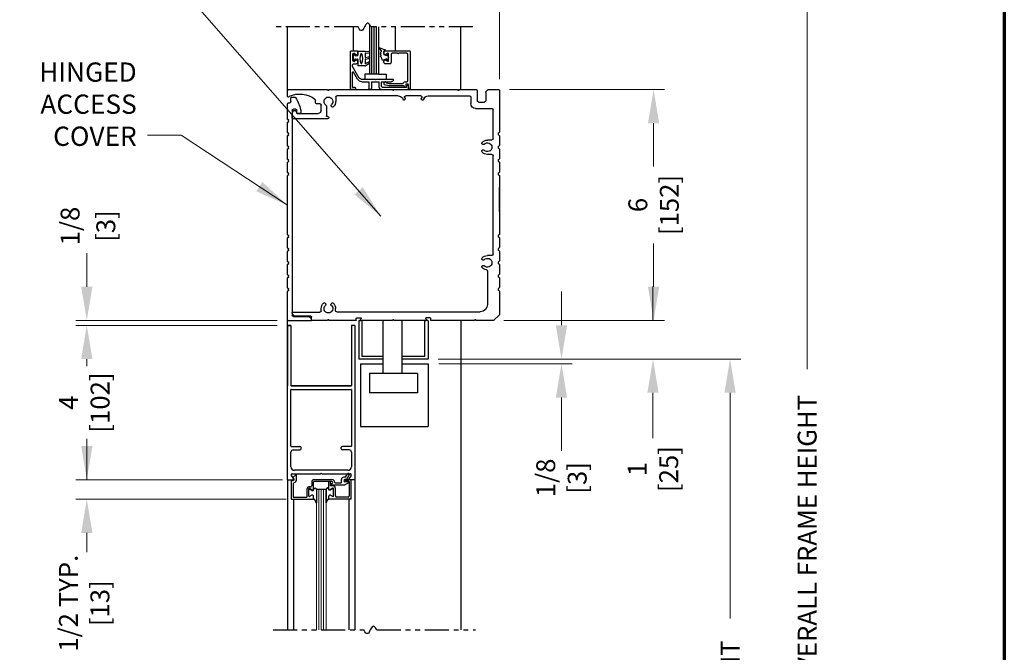
# Model space of a CAD drawing. Extents: x 0 to 60, y -1.5 to 81.5.
# Drawn here: x 34.4 to 60, y 46 to 62.5 of the extents above; entities that cross this region are included whole.
import ezdxf
from ezdxf.enums import TextEntityAlignment as Align

# ---------------------------------------------------------------- set-up
doc = ezdxf.new("R2010")
doc.units = 0
doc.header["$MEASUREMENT"] = 0
doc.header["$PDMODE"] = 2
doc.linetypes.add('PHANTOM2', pattern=[1.25, 0.625, -0.125, 0.125, -0.125, 0.125, -0.125])
doc.layers.get('0').update_dxf_attribs({"linetype": 'CONTINUOUS'})
doc.layers.get('Defpoints').update_dxf_attribs({"linetype": 'CONTINUOUS'})
for name, color, linetype, lineweight in [('Border', 1, 'CONTINUOUS', 70), ('Dimension', 2, 'CONTINUOUS', 15), ('GLASS', 121, 'CONTINUOUS', 9), ('Object', 7, 'CONTINUOUS', 30), ('OBJECT DETAIL', 254, 'CONTINUOUS', 25), ('SECTION', 6, 'PHANTOM2', 25)]:
    doc.layers.add(name, color=color, linetype=linetype, lineweight=lineweight)
doc.styles.get("Standard").update_dxf_attribs({"font": 'arial.ttf'})
doc.dimstyles.new('Nabco Dimension Arch Style - Autocad', dxfattribs={"dimscale": 7, "dimtxt": 0.125, "dimasz": 0.125, "dimexe": 0.04, "dimexo": 0.04, "dimgap": 0.04, "dimtad": 0, "dimdec": 4, "dimzin": 4, "dimdsep": 46, "dimlunit": 5, "dimtxsty": 'Standard', "dimcen": 0, "dimclrd": 256, "dimclre": 256, "dimclrt": 256, "dimadec": 1, "dimazin": 1, "dimtm": 1e-09, "dimtfac": 1, "dimtdec": 4, "dimtofl": 0, "dimtmove": 0, "dimatfit": 3, "dimfxl": 0, "dimfrac": 2, "dimtolj": 1, "dimtzin": 4, "dimlwd": -1, "dimlwe": -1, "dimarcsym": 0})

# ---------------------------------------------------------------- blocks, each defined once
blk = doc.blocks.new('Sideload Cover')
at = {"layer": 'Object'}
for p, q in [((-0.031, 0.61), (-0.031, 0.031)), ((0.078, 0.156), (0.078, 0.531)), ((5.348, 0.312), (5.348, 0.276)), ((5.444, 0.343), (5.379, 0.343)), ((0, 0), (0.731, 0)), ((5.437, 0.125), (0.109, 0.125)), ((0.761, 0.03), (0.793, 0.03)), ((1.107, 0.03), (1.139, 0.03)), ((1.453, 0.03), (1.485, 0.03)), ((1.799, 0.03), (1.831, 0.03)), ((2.145, 0.03), (2.177, 0.03)), ((3.761, 0.03), (3.793, 0.03)), ((4.107, 0.03), (4.139, 0.03)), ((4.453, 0.03), (4.485, 0.03)), ((4.799, 0.03), (4.831, 0.03)), ((5.145, 0.03), (5.177, 0.03)), ((5.379, 0.245), (5.437, 0.245)), ((5.468, 0.214), (5.468, 0.156)), ((5.628, 0.031), (5.628, 0.059)), ((5.659, 0.09), (5.747, 0.089)), ((5.778, 0.12), (5.778, 0.186)), ((0.823, 0), (1.077, 0)), ((1.169, 0), (1.423, 0)), ((1.515, 0), (1.769, 0)), ((1.861, 0), (2.115, 0)), ((2.207, 0), (3.731, 0)), ((3.823, 0), (4.077, 0)), ((4.169, 0), (4.423, 0)), ((4.515, 0), (4.769, 0)), ((4.861, 0), (5.115, 0)), ((5.207, 0), (5.597, 0))]:
    blk.add_line(p, q, dxfattribs=at)
for centre, radius, start, end in [((-0.016, 0.61), 0.015, 89.9882, 180), ((-0.016, 0.531), 0.094, 0, 89.9882), ((5.379, 0.312), 0.031, 90, 180), ((5.379, 0.276), 0.031, 180, 270), ((5.444, 0.312), 0.031, 77.1225, 90), ((5.228, -0.633), 1, 57.6508, 77.1225), ((0, 0.031), 0.031, 180, 270), ((0.109, 0.156), 0.031, 180, 270), ((0.731, 0.015), 0.015, 270, 0), ((0.761, 0.015), 0.015, 90, 180), ((0.793, 0.015), 0.015, 360, 90), ((0.823, 0.015), 0.015, 180, 270), ((1.077, 0.015), 0.015, 270, 0), ((1.107, 0.015), 0.015, 90, 180), ((1.139, 0.015), 0.015, 360, 90), ((1.169, 0.015), 0.015, 180, 270), ((1.423, 0.015), 0.015, 270, 0), ((1.453, 0.015), 0.015, 90, 180), ((1.485, 0.015), 0.015, 360, 90), ((1.515, 0.015), 0.015, 180, 270), ((1.769, 0.015), 0.015, 270, 0), ((1.799, 0.015), 0.015, 90, 180), ((1.831, 0.015), 0.015, 360, 90), ((1.861, 0.015), 0.015, 180, 270), ((2.115, 0.015), 0.015, 270, 0), ((2.145, 0.015), 0.015, 90, 180), ((2.177, 0.015), 0.015, 360, 90), ((2.207, 0.015), 0.015, 180, 270), ((3.731, 0.015), 0.015, 270, 0), ((3.761, 0.015), 0.015, 90, 180), ((3.793, 0.015), 0.015, 360, 90), ((3.823, 0.015), 0.015, 180, 270), ((4.077, 0.015), 0.015, 270, 0), ((4.107, 0.015), 0.015, 90, 180), ((4.139, 0.015), 0.015, 360, 90), ((4.169, 0.015), 0.015, 180, 270), ((4.423, 0.015), 0.015, 270, 0), ((4.453, 0.015), 0.015, 90, 180), ((4.485, 0.015), 0.015, 360, 90), ((4.515, 0.015), 0.015, 180, 270), ((4.769, 0.015), 0.015, 270, 0), ((4.799, 0.015), 0.015, 90, 180), ((4.831, 0.015), 0.015, 360, 90), ((4.861, 0.015), 0.015, 180, 270), ((5.115, 0.015), 0.015, 270, 0), ((5.145, 0.015), 0.015, 90, 180), ((5.177, 0.015), 0.015, 360, 90), ((5.207, 0.015), 0.015, 180, 270), ((5.437, 0.214), 0.031, 0, 90), ((5.437, 0.156), 0.031, 270, 360), ((5.597, 0.031), 0.031, 270, 359.9702), ((5.659, 0.059), 0.031, 89.9702, 179.9702), ((5.747, 0.12), 0.031, 269.9702, 0), ((5.747, 0.186), 0.031, 360, 57.6508)]:
    blk.add_arc(centre, radius, start, end, dxfattribs=at)
blk = doc.blocks.new('*D14')
at = {"layer": 'Defpoints', "color": 0}
for p in [(46.868, 60.641), (50.883, 60.641), (46.721, 54.641)]:
    blk.add_point(p, dxfattribs=at)
at = {"layer": 'Dimension'}
for p, q in [((47.148, 60.641), (51.163, 60.641)), ((50.883, 59.766), (50.883, 58.637)), ((50.883, 55.516), (50.883, 56.645)), ((47.001, 54.641), (51.163, 54.641))]:
    blk.add_line(p, q, dxfattribs=at)
for points in [[(50.737, 59.766), (51.029, 59.766), (50.883, 60.641)], [(50.737, 55.516), (51.029, 55.516), (50.883, 54.641)]]:
    blk.add_solid(points, dxfattribs=at)
at = {"layer": 'Dimension', "insert": (50.883, 57.641), "char_height": 0.49, "attachment_point": 5, "rotation": 90}
blk.add_mtext('\\A1;6\\P[152]', dxfattribs=at)
blk = doc.blocks.new('A$C49DD3106')
for p, q in [((-0.31, 1.485), (-0.31, 0.392)), ((0.044, 1.425), (0.044, 1.206)), ((0.266, 1.469), (0.266, 1.206)), ((0.432, 1.303), (0.432, 1.133)), ((1.538, 1.334), (0.463, 1.334)), ((0.747, 1.475), (0.725, 1.497)), ((0.779, 1.497), (0.757, 1.475)), ((2.405, 1.5), (0.786, 1.5)), ((1.705, 1.289), (1.72, 1.263)), ((1.731, 1.334), (2.123, 1.334)), ((2.149, 1.289), (2.134, 1.263)), ((2.317, 1.334), (3.908, 1.334)), ((2.435, 1.475), (2.412, 1.497)), ((2.468, 1.497), (2.445, 1.475)), ((4.094, 1.5), (2.475, 1.5)), ((3.939, 1.303), (3.939, 1.19)), ((4.123, 1.475), (4.101, 1.497)), ((4.155, 1.497), (4.133, 1.475)), ((5.159, 1.5), (4.162, 1.5)), ((5.19, 1.318), (5.19, 1.469)), ((0.234, 1.174), (0.076, 1.174)), ((1.646, 1.271), (1.668, 1.233)), ((1.713, 1.236), (1.695, 1.226)), ((2.142, 1.236), (2.159, 1.226)), ((2.209, 1.271), (2.186, 1.233)), ((4.05, 1.057), (4.056, 1.067)), ((4.179, 1.071), (4.179, 0.928)), ((4.314, 0.955), (4.314, 1.093)), ((4.345, 1.124), (4.433, 1.124)), ((4.464, 1.155), (4.464, 1.224)), ((-0.144, 0.219), (-0.144, 0.977)), ((0.307, 1.008), (-0.113, 1.008)), ((4.148, 0.798), (4.164, 0.798)), ((4.179, 0.928), (4.179, 0.813)), ((4.939, 0.875), (4.394, 0.875)), ((4.974, 0.949), (4.949, 0.881)), ((5.027, 0.955), (4.983, 0.955)), ((5.064, 0.875), (5.037, 0.949)), ((5.065, 0.755), (5.065, 0.872)), ((4.148, 0.735), (5.045, 0.735)), ((-0.31, 0.3), (-0.31, 0.046)), ((-0.28, 0.362), (-0.28, 0.33)), ((-0.28, 0.016), (-0.28, -0.016)), ((-0.113, 0.187), (0, 0.187)), ((0.123, 0.071), (0.133, 0.077)), ((-0.31, -0.046), (-0.31, -0.3)), ((-0.144, -2.782), (-0.144, -0.219)), ((-0.113, -0.188), (0, -0.188)), ((0.133, -0.077), (0.123, -0.071)), ((-0.31, -0.392), (-0.31, -0.646)), ((-0.28, -0.33), (-0.28, -0.362)), ((-0.31, -0.738), (-0.31, -2.262)), ((-0.28, -0.676), (-0.28, -0.708)), ((-0.31, -1.667), (-0.31, -1.043)), ((-0.28, -2.292), (-0.28, -2.324)), ((-0.31, -2.354), (-0.31, -2.608)), ((-0.31, -2.7), (-0.31, -2.954)), ((-0.28, -2.638), (-0.28, -2.67)), ((-0.31, -3.046), (-0.31, -3.3)), ((-0.28, -2.984), (-0.28, -3.016)), ((-0.113, -2.813), (0, -2.813)), ((0.123, -2.929), (0.133, -2.923)), ((0, -3.216), (0, -4.084)), ((0.133, -3.077), (0.123, -3.071)), ((-0.31, -3.392), (-0.31, -3.646)), ((-0.28, -3.33), (-0.28, -3.362)), ((-0.31, -3.738), (-0.31, -4.338)), ((-0.28, -3.676), (-0.28, -3.708)), ((-0.28, -3.676), (-0.28, -3.708)), ((4.057, -4.067), (4.051, -4.057)), ((4.205, -4.057), (4.199, -4.067)), ((3.91, -4.272), (0.187, -4.272)), ((3.94, -4.242), (3.94, -4.19)), ((4.315, -4.251), (4.315, -4.19)), ((5.055, -4.282), (4.346, -4.282)), ((5.065, -4.297), (5.065, -4.292)), ((-0.301, -4.359), (-0.169, -4.491)), ((-0.148, -4.5), (0.277, -4.5)), ((0.285, -4.497), (0.307, -4.475)), ((0.316, -4.475), (0.338, -4.497)), ((0.345, -4.5), (1.464, -4.5)), ((1.474, -4.49), (1.474, -4.442)), ((1.484, -4.432), (1.595, -4.432)), ((1.594, -4.464), (1.58, -4.488)), ((1.584, -4.48), (1.603, -4.447)), ((1.615, -4.5), (1.587, -4.5)), ((1.596, -4.5), (2.405, -4.5)), ((2.412, -4.497), (2.435, -4.475)), ((2.445, -4.475), (2.468, -4.497)), ((2.475, -4.5), (3.284, -4.5)), ((3.296, -4.48), (3.277, -4.447)), ((3.396, -4.432), (3.285, -4.432)), ((3.296, -4.49), (3.293, -4.495)), ((3.406, -4.49), (3.406, -4.442)), ((3.416, -4.5), (4.094, -4.5)), ((4.101, -4.497), (4.123, -4.475)), ((4.133, -4.475), (4.155, -4.497)), ((4.162, -4.5), (4.555, -4.5)), ((4.565, -4.49), (4.565, -4.406)), ((4.58, -4.391), (4.971, -4.391))]:
    blk.add_line(p, q)
for centre, radius, start, end in [((-0.295, 1.485), 0.015, 90, 180), ((0.463, 1.303), 0.0312, 90, 180), ((0.718, 1.49), 0.01, 44.8152, 90), ((0.752, 1.48), 0.007, 224.8152, 315.1848), ((0.786, 1.49), 0.01, 90, 135.1848), ((1.538, 1.209), 0.125, 30, 90), ((1.731, 1.304), 0.03, 90, 210), ((2.123, 1.304), 0.03, 330, 90), ((2.317, 1.209), 0.125, 90, 150), ((2.405, 1.49), 0.01, 45, 90), ((2.44, 1.48), 0.00735, 225, 315), ((2.475, 1.49), 0.01, 90, 135), ((3.908, 1.303), 0.031, 0, 90), ((4.127, 1.19), 0.114, 304.9602, 227.6553), ((4.094, 1.49), 0.01, 45, 90), ((4.128, 1.48), 0.007, 225, 315), ((4.162, 1.49), 0.01, 90, 135), ((4.876, 0.712), 0.669, 66.7322, 126.6384), ((5.134, 1.312), 0.016, 9.3464, 66.7322), ((5.17, 1.318), 0.02, 189.3464, 0), ((5.159, 1.469), 0.031, 0, 90), ((0.076, 1.206), 0.0312, 180, 270), ((0.234, 1.206), 0.0312, 270, 0), ((0.307, 1.133), 0.125, 270, 0), ((1.685, 1.243), 0.02, 210, 300), ((1.703, 1.253), 0.02, 300, 30), ((2.152, 1.253), 0.02, 150, 240), ((2.169, 1.243), 0.02, 240, 330), ((4.127, 1.19), 0.187, 180, 228.5751), ((4.023, 1.073), 0.031, 228.5751, 330), ((4.029, 1.083), 0.031, 330, 47.6553), ((4.21, 1.071), 0.031, 124.9602, 180), ((4.345, 1.093), 0.031, 90, 180), ((4.433, 1.155), 0.031, 270, 0), ((4.495, 1.224), 0.031, 126.6384, 180), ((-0.113, 0.977), 0.0312, 90, 180), ((4.148, 0.766), 0.0313, 90, 180), ((4.164, 0.813), 0.015, 270, 0), ((4.394, 0.955), 0.08, 180, 270), ((4.939, 0.885), 0.01, 270, 339.444), ((4.983, 0.945), 0.01, 90, 159.444), ((5.027, 0.945), 0.01, 20.6252, 90), ((5.055, 0.872), 0.01, 0, 20.6252), ((4.148, 0.766), 0.0313, 180, 270), ((5.045, 0.755), 0.02, 270, 0), ((-0.295, 0.392), 0.015, 180, 270), ((-0.295, 0.3), 0.015, 90, 180), ((-0.295, 0.362), 0.015, 0, 90), ((-0.295, 0.33), 0.015, 270, 0), ((-0.295, 0.046), 0.015, 180, 270), ((-0.295, 0.016), 0.015, 0, 90), ((-0.113, 0.219), 0.031, 180, 270), ((0, 0), 0.114, 42.3447, 317.6553), ((0, 0), 0.187, 41.4249, 90), ((0.107, 0.098), 0.031, 222.3447, 300), ((0.117, 0.104), 0.031, 300, 41.4249), ((-0.295, -0.046), 0.015, 90, 180), ((-0.295, -0.016), 0.015, 270, 0), ((-0.113, -0.219), 0.031, 90, 180), ((0, 0), 0.187, 270, 318.5751), ((0.107, -0.098), 0.031, 60, 137.6553), ((0.117, -0.104), 0.031, 318.5751, 60), ((-0.295, -0.3), 0.015, 180, 270), ((-0.295, -0.392), 0.015, 90, 180), ((-0.295, -0.33), 0.015, 0, 90), ((-0.295, -0.362), 0.015, 270, 0), ((-0.295, -0.646), 0.015, 180, 270), ((-0.295, -0.738), 0.015, 90, 180), ((-0.295, -0.676), 0.015, 0, 90), ((-0.295, -0.708), 0.015, 270, 0), ((-0.295, -2.262), 0.015, 180, 270), ((-0.295, -2.292), 0.015, 0, 90), ((-0.295, -2.354), 0.015, 90, 180), ((-0.295, -2.324), 0.015, 270, 0), ((-0.295, -2.608), 0.015, 180, 270), ((-0.295, -2.7), 0.015, 90, 180), ((-0.295, -2.638), 0.015, 0, 90), ((-0.295, -2.67), 0.015, 270, 0), ((-0.113, -2.782), 0.031, 180, 270), ((-0.295, -2.954), 0.015, 180, 270), ((-0.295, -3.046), 0.015, 90, 180), ((-0.295, -2.984), 0.015, 0, 90), ((-0.295, -3.016), 0.015, 270, 0), ((0, -3), 0.114, 42.3447, 317.6553), ((0, -3), 0.187, 41.4249, 90), ((0.107, -2.902), 0.031, 222.3447, 300), ((0.117, -2.896), 0.031, 300, 41.4249), ((-0.295, -3.3), 0.015, 180, 270), ((-0.295, -3.33), 0.015, 0, 90), ((0.031, -3.216), 0.031, 98.1564, 180), ((0, -3), 0.187, 278.1564, 318.5751), ((0.107, -3.098), 0.031, 60, 137.6553), ((0.117, -3.104), 0.031, 318.5751, 60), ((-0.295, -3.392), 0.015, 90, 180), ((-0.295, -3.362), 0.015, 270, 0), ((-0.295, -3.646), 0.015, 180, 270), ((-0.295, -3.646), 0.015, 180, 270), ((-0.295, -3.738), 0.015, 90, 180), ((-0.295, -3.676), 0.015, 0, 90), ((-0.295, -3.676), 0.015, 0, 90), ((-0.295, -3.708), 0.015, 270, 0), ((0.187, -4.084), 0.188, 180, 270), ((4.128, -4.19), 0.187, 131.4249, 180), ((4.024, -4.073), 0.031, 30, 131.4249), ((4.03, -4.083), 0.031, 312.3447, 30), ((4.226, -4.083), 0.031, 150, 227.6553), ((4.232, -4.073), 0.031, 48.5751, 150), ((4.128, -4.19), 0.187, 0, 48.5751), ((-0.28, -4.338), 0.03, 180, 225), ((3.91, -4.242), 0.03, 270, 0), ((4.128, -4.19), 0.114, 132.3447, 47.6553), ((4.346, -4.251), 0.031, 180, 270), ((4.971, -4.297), 0.094, 270, 0), ((5.055, -4.292), 0.01, 0, 90), ((-0.148, -4.47), 0.03, 225, 270), ((0.277, -4.49), 0.01, 270, 315.1848), ((0.311, -4.48), 0.007, 44.8152, 135.1848), ((0.345, -4.49), 0.01, 224.8152, 270), ((1.464, -4.49), 0.01, 270, 0), ((1.484, -4.442), 0.01, 90, 180), ((1.587, -4.492), 0.008, 150, 270), ((1.595, -4.442), 0.01, 330, 90), ((2.405, -4.49), 0.01, 270, 315), ((2.44, -4.48), 0.00735, 45, 135), ((2.475, -4.49), 0.01, 225, 270), ((3.285, -4.442), 0.01, 90, 210), ((3.284, -4.49), 0.01, 270, 330), ((3.287, -4.485), 0.01, 330, 30), ((3.396, -4.442), 0.01, 0, 90), ((3.416, -4.49), 0.01, 180, 270), ((4.094, -4.49), 0.01, 270, 315), ((4.128, -4.48), 0.007, 45, 135), ((4.162, -4.49), 0.01, 225, 270), ((4.555, -4.49), 0.01, 270, 0), ((4.58, -4.406), 0.015, 90, 180)]:
    blk.add_arc(centre, radius, start, end)
at = {"layer": 'Object'}
for p, q in [((-0.031, 1.5), (-0.295, 1.5)), ((0.035, 1.447), (-0.009, 1.491)), ((0.718, 1.5), (0.297, 1.5))]:
    blk.add_line(p, q, dxfattribs=at)
for centre, start, end in [((-0.031, 1.469), 45, 90), ((0.013, 1.425), 0, 45), ((0.297, 1.469), 90, 180)]:
    blk.add_arc(centre, 0.0312, start, end, dxfattribs=at)
blk = doc.blocks.new('*D15')
at = {"layer": 'Defpoints', "color": 0}
for p in [(45.015, 53.641), (52.868, 53.641), (47.758, 31.389)]:
    blk.add_point(p, dxfattribs=at)
at = {"layer": 'Dimension'}
for p, q in [((45.295, 53.641), (53.148, 53.641)), ((52.868, 52.766), (52.868, 46.901)), ((52.868, 32.264), (52.868, 38.23)), ((48.038, 31.389), (53.148, 31.389))]:
    blk.add_line(p, q, dxfattribs=at)
for points in [[(52.722, 52.766), (53.014, 52.766), (52.868, 53.641)], [(52.722, 32.264), (53.014, 32.264), (52.868, 31.389)]]:
    blk.add_solid(points, dxfattribs=at)
at = {"layer": 'Dimension', "insert": (52.868, 42.565), "char_height": 0.49, "attachment_point": 5, "rotation": 90}
blk.add_mtext('\\A1;DOOR OPENING HEIGHT', dxfattribs=at)
blk = doc.blocks.new('*D16')
at = {"layer": 'Defpoints', "color": 0}
for p in [(45.883, 66.596), (54.868, 66.596), (47.758, 31.389)]:
    blk.add_point(p, dxfattribs=at)
at = {"layer": 'Dimension'}
for p, q in [((46.163, 66.596), (55.148, 66.596)), ((54.868, 65.721), (54.868, 53.381)), ((54.868, 32.264), (54.868, 44.347)), ((48.038, 31.389), (55.148, 31.389))]:
    blk.add_line(p, q, dxfattribs=at)
for points in [[(54.722, 65.721), (55.014, 65.721), (54.868, 66.596)], [(54.722, 32.264), (55.014, 32.264), (54.868, 31.389)]]:
    blk.add_solid(points, dxfattribs=at)
at = {"layer": 'Dimension', "insert": (54.868, 48.864), "char_height": 0.49, "attachment_point": 5, "rotation": 90}
blk.add_mtext('\\A1;OVERALL FRAME HEIGHT', dxfattribs=at)
blk = doc.blocks.new('*D13')
at = {"layer": 'Defpoints', "color": 0}
for p in [(50.868, 54.647), (50.868, 53.641), (50.868, 53.641)]:
    blk.add_point(p, dxfattribs=at)
at = {"layer": 'Dimension'}
for p, q in [((50.868, 54.647), (50.868, 55.522)), ((50.868, 52.766), (50.868, 51.588))]:
    blk.add_line(p, q, dxfattribs=at)
blk.add_solid([(50.722, 52.766), (51.014, 52.766), (50.868, 53.641)], dxfattribs=at)
at = {"layer": 'Dimension', "insert": (50.868, 50.783), "char_height": 0.49, "attachment_point": 5, "rotation": 90}
blk.add_mtext('\\A1;1\\P[25]', dxfattribs=at)
blk = doc.blocks.new('_None')
blk = doc.blocks.new('*D12')
at = {"layer": 'Defpoints', "color": 0}
for p in [(45.03, 53.641), (45.03, 53.516), (48.493, 53.516)]:
    blk.add_point(p, dxfattribs=at)
at = {"layer": 'Dimension'}
for p, q in [((48.493, 54.516), (48.493, 55.391)), ((45.31, 53.641), (48.773, 53.641)), ((45.31, 53.516), (48.773, 53.516)), ((48.493, 52.641), (48.493, 51.257))]:
    blk.add_line(p, q, dxfattribs=at)
for points in [[(48.347, 54.516), (48.639, 54.516), (48.493, 53.641)], [(48.347, 52.641), (48.639, 52.641), (48.493, 53.516)]]:
    blk.add_solid(points, dxfattribs=at)
at = {"layer": 'Dimension', "insert": (48.493, 50.554), "char_height": 0.49, "attachment_point": 5, "rotation": 90}
blk.add_mtext('\\A1;1/8\\P[3]', dxfattribs=at)
blk = doc.blocks.new('14-2315')
for p, q in [((10.08, 7.043), (10.071, 7.146)), ((10.08, 7.043), (10.08, 6.855)), ((10.119, 7.052), (10.111, 7.15)), ((10.129, 7.043), (10.224, 7.043)), ((10.234, 7.055), (10.22, 7.133)), ((10.275, 7.051), (10.259, 7.139)), ((10.285, 7.043), (10.386, 7.043)), ((10.395, 7.058), (10.356, 7.126)), ((10.449, 7.045), (10.39, 7.146)), ((10.45, 7.04), (10.45, 6.855)), ((10.08, 6.855), (10.178, 6.855)), ((10.134, 6.774), (10.187, 6.788)), ((10.194, 6.799), (10.188, 6.846)), ((10.27, 6.799), (10.276, 6.846)), ((10.33, 6.774), (10.277, 6.788)), ((10.286, 6.855), (10.45, 6.855))]:
    blk.add_line(p, q)
for centre, radius, start, end in [((10.091, 7.148), 0.02, 5, 185), ((10.24, 7.136), 0.02, 10, 190), ((10.373, 7.136), 0.02, 30, 210), ((10.129, 7.053), 0.01, 185, 270), ((10.15, 6.949), 0.015, 113.5565, 246.4435), ((10.265, 6.685), 0.303, 66.4435, 113.5565), ((10.265, 7.213), 0.303, 246.4435, 293.5565), ((10.224, 7.053), 0.01, 270, 10), ((10.285, 7.053), 0.01, 190, 270), ((10.386, 7.053), 0.01, 270, 30), ((10.38, 6.949), 0.015, 293.5565, 66.4435), ((10.44, 7.04), 0.01, 0, 30), ((10.44, 7.04), 0.01, 0, 30), ((10.137, 6.765), 0.01, 105, 246.682), ((10.232, 6.985), 0.25, 246.682, 293.318), ((10.178, 6.845), 0.01, 8, 90), ((10.184, 6.798), 0.01, 285, 8), ((10.279, 6.798), 0.01, 172, 255), ((10.286, 6.845), 0.01, 90, 172), ((10.327, 6.765), 0.01, 293.3179, 75)]:
    blk.add_arc(centre, radius, start, end)
blk = doc.blocks.new('14-2337')
for p, q in [((-0.175, 0.918), (-0.175, 0.97)), ((0, 0.985), (-0.16, 0.985)), ((-0.073, 0.923), (-0.129, 0.891)), ((-0.05, 0.729), (-0.05, 0.91)), ((0.015, 0), (0.015, 0.97)), ((-0.211, 0.28), (-0.037, 0.582)), ((-0.175, 0.685), (-0.175, 0.721)), ((-0.066, 0.654), (-0.144, 0.654)), ((-0.073, 0.716), (-0.129, 0.748)), ((-0.035, 0.589), (-0.035, 0.623)), ((-0.171, 0.25), (-0.063, 0.437)), ((-0.035, 0.05), (-0.035, 0.429)), ((-1.487, 0), (-1.487, 0.073)), ((-1.449, 0.093), (-1.474, 0.089)), ((-1.447, 0.055), (-1.441, 0.085)), ((-0.808, 0.047), (-1.44, 0.047)), ((-0.649, 0.249), (-1.084, 0.249)), ((-0.808, 0.187), (-1.041, 0.187)), ((-0.792, 0.063), (-0.792, 0.171)), ((-0.73, 0.047), (-0.73, 0.171)), ((-0.543, 0.187), (-0.714, 0.187)), ((-0.636, 0.242), (-0.638, 0.245)), ((-0.622, 0.242), (-0.619, 0.245)), ((-0.265, 0.249), (-0.608, 0.249)), ((-0.528, 0.172), (-0.528, 0.016)), ((-0.466, 0.172), (-0.466, 0.016)), ((-0.279, 0.187), (-0.451, 0.187)), ((-0.121, 0), (-0.121, 0.02)), ((-0.106, 0.035), (-0.05, 0.035)), ((-0.792, -0.015), (-1.472, -0.015)), ((-0.106, -0.015), (0, -0.015))]:
    blk.add_line(p, q)
for centre, radius, start, end in [((-0.16, 0.97), 0.015, 90, 180), ((-0.144, 0.918), 0.031, 180, 300), ((-0.065, 0.91), 0.015, 0, 120), ((0, 0.97), 0.015, 0, 90), ((-0.144, 0.721), 0.031, 60, 180), ((-0.144, 0.685), 0.031, 180, 270), ((-0.065, 0.729), 0.015, 240, 0), ((-0.066, 0.623), 0.031, 0, 90), ((-0.05, 0.589), 0.015, 330, 0), ((-0.265, 0.311), 0.062, 270, 330), ((-0.05, 0.429), 0.015, 0, 150), ((-1.471, 0.073), 0.016, 100, 180), ((-1.472, 0), 0.015, 180, 270), ((-1.448, 0.086), 0.007, 350, 100), ((-1.44, 0.054), 0.007, 170, 270), ((-1.084, 0.233), 0.016, 90, 200.3544), ((-1.041, 0.249), 0.062, 200.3544, 270), ((-0.808, 0.171), 0.016, 0, 90), ((-0.808, 0.063), 0.016, 270, 0), ((-0.792, 0.047), 0.062, 270, 0), ((-0.714, 0.171), 0.016, 90, 180), ((-0.649, 0.234), 0.015, 45, 90), ((-0.629, 0.249), 0.01, 225, 315), ((-0.608, 0.234), 0.015, 90, 135), ((-0.543, 0.172), 0.015, 0, 90), ((-0.497, 0.016), 0.031, 180, 0), ((-0.451, 0.172), 0.015, 90, 180), ((-0.279, 0.312), 0.125, 270, 330), ((-0.106, 0.02), 0.015, 90, 180), ((-0.106, 0), 0.015, 180, 270), ((-0.05, 0.05), 0.015, 270, 0), ((0, 0), 0.015, 270, 0)]:
    blk.add_arc(centre, radius, start, end)
at = {"layer": 'Object', "xscale": -1, "rotation": 90}
blk.add_blockref('14-2315', (6.68, 11.051), dxfattribs=at)
blk = doc.blocks.new('*D19')
at = {"layer": 'Defpoints', "color": 0}
for p in [(46.883, 68.596), (41.383, 66.596), (46.883, 60.625)]:
    blk.add_point(p, dxfattribs=at)
at = {"layer": 'Dimension'}
for p, q in [((41.383, 66.876), (41.383, 68.876)), ((46.883, 60.905), (46.883, 68.876)), ((42.258, 68.596), (43.109, 68.596)), ((46.008, 68.596), (45.127, 68.596))]:
    blk.add_line(p, q, dxfattribs=at)
for points in [[(42.258, 68.742), (42.258, 68.451), (41.383, 68.596)], [(46.008, 68.742), (46.008, 68.451), (46.883, 68.596)]]:
    blk.add_solid(points, dxfattribs=at)
at = {"layer": 'Dimension', "insert": (44.118, 68.596), "char_height": 0.49, "attachment_point": 5}
blk.add_mtext('\\A1;5 1/2\\P[140]', dxfattribs=at)

msp = doc.modelspace()

# ---------------------------------------------------------------- linework, layer by layer
for p, q in [((43.88184, 61.57514), (43.88184, 61.62714)), ((43.89684, 61.64214), (44.55484, 61.64214)), ((43.98434, 61.58062), (43.92834, 61.54829)), ((44.2409, 61.58014), (44.10284, 61.58014)), ((44.47684, 61.58014), (44.27577, 61.58014)), ((44.56984, 61.62714), (44.56984, 60.65714)), ((43.88184, 61.34214), (43.88184, 61.37814)), ((43.92834, 61.40498), (43.98434, 61.37265)), ((44.00684, 61.38564), (44.00684, 61.56763)), ((44.07184, 61.54914), (44.07184, 61.34214)), ((44.50784, 60.87314), (44.50784, 61.54914)), ((44.04084, 61.31114), (43.91284, 61.31114)), ((43.95141, 60.81478), (44.01909, 60.79665)), ((44.4419, 60.84214), (44.47684, 60.84214)), ((44.01093, 60.73465), (43.90482, 60.76308)), ((44.4012, 60.73414), (44.01481, 60.73414)), ((44.02298, 60.79614), (44.37142, 60.79614)), ((44.45088, 60.76253), (44.45973, 60.71235)), ((44.50484, 60.78014), (44.46566, 60.78014)), ((44.51984, 60.68876), (44.51984, 60.76514))]:
    msp.add_line(p, q)
for centre, radius, start, end in [((43.89684, 61.62714), 0.015, 90, 180), ((43.91284, 61.57514), 0.031, 180, 300), ((43.99184, 61.56763), 0.015, 0, 120), ((44.10284, 61.54914), 0.031, 90, 180), ((44.2409, 61.56514), 0.015, 40.705707, 90), ((44.25834, 61.58014), 0.008, 220.705707, 319.294293), ((44.27577, 61.56514), 0.015, 90, 139.294293), ((44.47684, 61.54914), 0.031, 360, 90), ((44.55484, 61.62714), 0.015, 360, 90), ((43.91284, 61.37814), 0.031, 60, 180), ((43.91284, 61.34214), 0.031, 180, 270), ((43.99184, 61.38564), 0.015, 240, 0), ((44.04084, 61.34214), 0.031, 270, 0), ((43.91284, 60.79302), 0.031, 124.505966, 255), ((43.88678, 60.83093), 0.015, 304.505966, 346.848571), ((43.92086, 60.82297), 0.02, 10.376933, 166.848572), ((43.95529, 60.82927), 0.015, 190.376934, 255), ((44.4419, 60.78014), 0.062, 90, 156.259345), ((44.47684, 60.87314), 0.031, 270, 0), ((44.01481, 60.74914), 0.015, 255, 270), ((44.02298, 60.81114), 0.015, 255, 270), ((44.37142, 60.81114), 0.015, 270, 336.259345), ((44.4012, 60.71914), 0.015, 37.039144, 90), ((44.46346, 60.76612), 0.063, 217.039143, 259.069908), ((44.46566, 60.76514), 0.015, 90, 190), ((44.45284, 60.71114), 0.007, 259.069908, 10), ((44.50484, 60.76514), 0.015, 360, 90), ((44.56984, 60.68876), 0.05, 180, 244.623066), ((44.55484, 60.65714), 0.015, 244.623067, 360)]:
    msp.add_arc(centre, radius, start, end)
at = {"layer": 'Border', "color": 1, "lineweight": 70}
msp.add_line((59.98401, 81.48008), (59.98401, 0.00005), dxfattribs=at)
at = {"layer": 'Dimension'}
for p, q in [((36.17579, 55.51596), (36.17579, 56.39096)), ((41.11918, 54.64096), (35.89579, 54.64096)), ((41.11918, 54.51596), (35.89579, 54.51596)), ((41.10316, 54.51596), (37.89582, 54.51596)), ((36.17579, 53.64096), (36.17579, 53.45554)), ((36.17579, 51.38096), (36.17579, 51.56639)), ((36.17579, 50.50596), (36.17579, 51.38096)), ((41.25129, 50.50596), (35.89579, 50.50596)), ((41.25129, 50.50596), (35.89579, 50.50596)), ((41.34826, 50.00096), (35.89579, 50.00096)), ((36.17579, 49.12596), (36.17579, 48.62596))]:
    msp.add_line(p, q, dxfattribs=at)
for points in [[(36.32163, 55.51596), (36.02996, 55.51596), (36.17579, 54.64096)], [(36.32163, 53.64096), (36.02996, 53.64096), (36.17579, 54.51596)], [(36.32163, 51.38096), (36.02996, 51.38096), (36.17579, 50.50596)], [(36.32163, 49.12596), (36.02996, 49.12596), (36.17579, 50.00096)]]:
    msp.add_solid(points, dxfattribs=at)
at = {"layer": 'GLASS'}
for p, q in [((42.13313, 46.6048), (42.13313, 50.25596)), ((42.19563, 50.25596), (42.19563, 46.6048)), ((42.25813, 50.25596), (42.25813, 46.6048)), ((42.32063, 50.25596), (42.32063, 46.6048)), ((42.38313, 50.25596), (42.38313, 46.6048))]:
    msp.add_line(p, q, dxfattribs=at)
at = {"layer": 'Object'}
for p, q in [((41.38318, 60.60996), (41.38318, 62.26596)), ((43.08518, 62.26596), (43.08518, 61.64096)), ((43.50813, 62.33186), (43.50813, 61.04255)), ((43.57063, 61.04255), (43.57063, 62.26596)), ((43.63313, 61.04255), (43.63313, 62.26596)), ((43.69563, 61.04255), (43.69563, 62.26596)), ((43.75813, 61.04255), (43.75813, 62.26596)), ((44.18129, 62.26596), (44.18129, 61.64763)), ((45.88318, 60.64096), (45.88318, 62.26596)), ((43.75001, 61.71334), (43.81768, 61.64567)), ((43.76651, 61.73253), (43.89003, 61.67753)), ((43.81768, 61.61681), (43.79113, 61.59345)), ((43.81768, 61.57009), (43.79113, 61.59345)), ((43.81768, 61.64567), (43.81768, 61.61681)), ((43.89003, 61.67753), (43.90702, 61.67753)), ((43.89003, 61.54354), (43.89003, 61.64567)), ((43.89003, 61.64567), (43.90702, 61.64567)), ((44.00684, 61.47664), (43.97969, 61.57794)), ((43.81768, 61.57009), (43.79113, 61.54672)), ((43.81768, 61.52336), (43.79113, 61.54672)), ((43.81768, 61.52336), (43.79113, 61.5)), ((43.81768, 61.47664), (43.79113, 61.5)), ((43.81768, 61.47664), (43.8356, 61.40974)), ((43.8356, 61.40974), (43.89003, 61.40974)), ((43.96308, 61.51274), (43.89003, 61.54354)), ((43.96308, 61.44053), (43.89003, 61.40974)), ((43.96308, 61.51274), (43.95018, 61.5609)), ((43.96308, 61.44053), (43.95018, 61.39237)), ((44.00684, 61.47664), (43.97969, 61.37533)), ((43.38963, 61.04255), (43.38963, 60.90496)), ((43.50813, 61.04255), (43.38963, 61.04255)), ((43.75813, 61.04255), (43.50813, 61.04255)), ((43.75813, 61.04255), (43.94119, 61.04255)), ((43.94119, 61.04255), (43.94119, 60.90496)), ((41.38316, 54.51596), (41.47316, 54.51596)), ((41.47316, 54.51596), (41.38316, 54.51596)), ((41.38318, 54.51596), (41.38318, 54.66581)), ((41.38318, 50.50596), (41.38318, 54.51596)), ((41.38318, 54.51596), (41.38318, 52.94346)), ((41.47316, 54.51596), (41.47316, 52.95146)), ((43.13316, 54.51596), (43.04313, 54.51596)), ((43.04313, 54.51596), (43.04313, 52.95146)), ((43.13316, 54.51596), (43.13316, 50.51327)), ((43.23618, 54.63096), (43.23618, 53.64096)), ((43.24618, 54.64096), (43.28814, 54.64096)), ((43.31818, 53.70296), (43.31818, 54.64096)), ((43.85349, 54.64096), (43.85349, 53.26596)), ((44.35349, 54.64096), (44.35349, 53.26596)), ((44.94818, 53.70296), (44.94818, 54.64096)), ((45.02018, 54.64096), (44.97822, 54.64096)), ((45.03018, 54.63096), (45.03018, 53.64096)), ((45.88318, 54.64096), (45.88318, 46.6048)), ((43.85349, 53.70296), (43.31818, 53.70296)), ((44.94818, 53.70296), (44.35349, 53.70296)), ((43.85349, 53.64096), (43.23618, 53.64096)), ((43.28129, 53.51596), (43.85349, 53.51596)), ((43.28129, 53.51596), (43.28129, 51.89096)), ((45.03018, 53.64096), (44.35349, 53.64096)), ((44.35349, 53.51596), (45.03018, 53.51596)), ((45.03018, 53.51596), (45.03018, 51.89096)), ((43.50818, 53.26596), (43.50818, 52.76596)), ((44.75818, 53.26596), (43.50818, 53.26596)), ((44.75818, 53.26596), (44.75818, 52.76596)), ((41.48116, 52.94346), (43.03513, 52.94346)), ((43.03513, 52.94346), (41.48116, 52.94346)), ((41.89816, 52.94346), (43.00816, 52.94346)), ((41.47318, 51.38046), (41.47318, 52.84546)), ((41.48118, 52.85346), (43.03516, 52.85346)), ((43.04316, 52.84546), (43.04316, 51.38046)), ((44.75818, 52.76596), (43.50818, 52.76596)), ((43.28129, 51.89096), (45.03018, 51.89096)), ((41.48118, 51.37246), (41.70818, 51.37246)), ((43.03516, 51.37246), (42.80816, 51.37246)), ((41.47318, 50.84196), (41.47318, 51.22246)), ((41.53318, 51.28246), (41.70818, 51.28246)), ((41.73818, 51.31246), (41.73818, 51.34246)), ((42.77816, 51.31246), (42.77816, 51.34246)), ((42.98316, 51.28246), (42.80816, 51.28246)), ((43.04316, 51.22246), (43.04316, 50.84196)), ((41.48286, 50.61582), (41.53708, 50.53064)), ((41.50914, 50.66196), (42.24215, 50.66196)), ((42.95316, 50.75196), (41.56318, 50.75196)), ((42.24215, 50.66196), (42.25814, 50.67796)), ((42.27414, 50.66196), (42.25814, 50.67796)), ((42.27414, 50.66196), (43.01351, 50.66196)), ((43.03343, 50.61582), (42.9792, 50.53064)), ((41.38316, 50.50596), (41.52364, 50.50596)), ((41.38318, 50.50596), (41.38318, 46.6048)), ((41.53766, 50.54475), (41.51416, 50.55414)), ((43.13313, 50.50596), (42.99264, 50.50596)), ((43.13316, 50.50596), (43.13316, 46.6048)), ((41.5377, 50.00096), (41.5377, 46.6048)), ((42.97859, 50.00596), (42.97859, 46.6048))]:
    msp.add_line(p, q, dxfattribs=at)
for centre, radius, start, end in [((43.75941, 61.72194), 0.01274, 56.170374, 227.557631), ((43.90702, 61.6616), 0.01593, 270, 90), ((43.24618, 54.63096), 0.01, 90, 180), ((45.02018, 54.63096), 0.01, 0, 90), ((41.48116, 52.95146), 0.008, 180, 270), ((41.48116, 52.95146), 0.008, 180, 270), ((41.48118, 52.95146), 0.008, 180, 270), ((41.48118, 52.95146), 0.008, 180, 270), ((43.03513, 52.95146), 0.008, 270, 0), ((43.03513, 52.95146), 0.008, 270, 0), ((43.03516, 52.95146), 0.008, 270, 0), ((43.03516, 52.95146), 0.008, 270, 0), ((41.48118, 52.84546), 0.008, 90, 180), ((43.03516, 52.84546), 0.008, 360, 90), ((41.48118, 51.38046), 0.008, 180, 270), ((41.70818, 51.34246), 0.03, 0, 90), ((42.80816, 51.34246), 0.03, 90, 180), ((43.03516, 51.38046), 0.008, 270, 0), ((41.53318, 51.22246), 0.06, 90, 180), ((41.70818, 51.31246), 0.03, 270, 0), ((42.80816, 51.31246), 0.03, 180, 270), ((42.98316, 51.22246), 0.06, 0, 90), ((41.56318, 50.84196), 0.09, 180, 270), ((41.50814, 50.63196), 0.03, 90, 212.55215), ((42.95316, 50.84196), 0.09, 270, 0), ((43.00814, 50.63196), 0.03, 327.44785, 90), ((41.52364, 50.52196), 0.016, 270, 32.860081), ((42.99264, 50.52196), 0.016, 147.139919, 270)]:
    msp.add_arc(centre, radius, start, end, dxfattribs=at)
at = {"layer": 'OBJECT DETAIL'}
for p, q in [((41.51416, 50.55414), (41.60421, 50.6297)), ((41.61916, 50.51596), (41.61916, 50.63189)), ((42.89257, 50.57296), (42.94022, 50.65549)), ((42.98352, 50.63049), (42.91451, 50.51096)), ((41.48016, 50.50096), (41.51465, 50.48718)), ((41.48016, 50.50096), (41.48016, 50.00096)), ((41.53016, 50.397), (41.53016, 50.05096)), ((42.01116, 50.44596), (42.01116, 50.34995)), ((42.06116, 50.25496), (42.06116, 50.44596)), ((42.07616, 50.51096), (42.53716, 50.51096)), ((42.53716, 50.46096), (42.07616, 50.46096)), ((42.44516, 50.42996), (42.44516, 50.27845)), ((42.47616, 50.46096), (42.48016, 50.46096)), ((42.49516, 50.44596), (42.49516, 50.34721)), ((42.49516, 50.39096), (42.49516, 50.39096)), ((42.56516, 50.34721), (42.49516, 50.34721)), ((42.51516, 50.41096), (42.53716, 50.41096)), ((42.51516, 50.37096), (42.87006, 50.37096)), ((42.56216, 50.43596), (42.56216, 50.43596)), ((42.76716, 50.42096), (42.62716, 50.42096)), ((42.78216, 50.43596), (42.78216, 50.51096)), ((42.89257, 50.57296), (42.84416, 50.57296)), ((42.95668, 50.42097), (42.87006, 50.37096)), ((42.91451, 50.51096), (42.87516, 50.51096)), ((42.94918, 50.44896), (42.87516, 50.44896)), ((42.97299, 50.46758), (42.87933, 50.47908)), ((43.03616, 50.50596), (42.88116, 50.50596)), ((42.98616, 50.45269), (42.98616, 50.08696)), ((43.03616, 50.00596), (43.03616, 50.50596)), ((41.88616, 50.25844), (41.88616, 50.05096)), ((41.93611, 50.08347), (41.93611, 50.27123)), ((41.95861, 50.28422), (42.02461, 50.24612)), ((42.01461, 50.10281), (41.95861, 50.07048)), ((42.01466, 50.22812), (41.95866, 50.26045)), ((42.38313, 50.25596), (42.13313, 50.25596)), ((42.13313, 50.25221), (42.13313, 49.90283)), ((42.38313, 50.25596), (42.38313, 50.25221)), ((42.38313, 49.90283), (42.38313, 50.25221)), ((42.38313, 50.25221), (42.38313, 49.90283)), ((42.49166, 50.24612), (42.55766, 50.28422)), ((42.55766, 50.28422), (42.49166, 50.24612)), ((42.50166, 50.10281), (42.55766, 50.07048)), ((42.50166, 50.10281), (42.55766, 50.07048)), ((42.58016, 50.08347), (42.58016, 50.27123)), ((42.58016, 50.08347), (42.58016, 50.27123)), ((42.63016, 50.08696), (42.63016, 50.28221)), ((41.48016, 50.00096), (42.06116, 50.00096)), ((41.53016, 50.05096), (41.88616, 50.05096)), ((42.06111, 50.00596), (42.06111, 50.07596)), ((42.06116, 50.00096), (42.06116, 50.05796)), ((42.45516, 50.00596), (42.45516, 50.07596)), ((42.45516, 50.00596), (42.45516, 50.07596)), ((43.03616, 50.00596), (42.45516, 50.00596)), ((42.95516, 50.05596), (42.66116, 50.05596))]:
    msp.add_line(p, q, dxfattribs=at)
for points in [[(42.07111, 50.27296), (42.07616, 50.27853), (42.08068, 50.28295), (42.08477, 50.28636), (42.08851, 50.28887), (42.09197, 50.29059), (42.09526, 50.29165), (42.09844, 50.29215), (42.10162, 50.29223), (42.10487, 50.29191), (42.10823, 50.29094), (42.11174, 50.28897), (42.11546, 50.28566), (42.11941, 50.28067), (42.12365, 50.27366), (42.12821, 50.26429), (42.13313, 50.25221)], [(42.07111, 50.27296), (42.07616, 50.27853), (42.08068, 50.28295), (42.08477, 50.28636), (42.08851, 50.28887), (42.09197, 50.29059), (42.09526, 50.29165), (42.09844, 50.29215), (42.10162, 50.29223), (42.10487, 50.29191), (42.10823, 50.29094), (42.11174, 50.28897), (42.11546, 50.28566), (42.11941, 50.28067), (42.12365, 50.27366), (42.12821, 50.26429), (42.13313, 50.25221)], [(42.44516, 50.27296), (42.44011, 50.27853), (42.43558, 50.28295), (42.43149, 50.28636), (42.42776, 50.28887), (42.42429, 50.29059), (42.42101, 50.29165), (42.41782, 50.29215), (42.41464, 50.29223), (42.4114, 50.29191), (42.40804, 50.29094), (42.40452, 50.28897), (42.40081, 50.28566), (42.39685, 50.28067), (42.39261, 50.27366), (42.38806, 50.26429), (42.38313, 50.25221)], [(42.44516, 50.27296), (42.44011, 50.27853), (42.43558, 50.28295), (42.43149, 50.28636), (42.42776, 50.28887), (42.42429, 50.29059), (42.42101, 50.29165), (42.41782, 50.29215), (42.41464, 50.29223), (42.4114, 50.29191), (42.40804, 50.29094), (42.40452, 50.28897), (42.40081, 50.28566), (42.39685, 50.28067), (42.39261, 50.27366), (42.38806, 50.26429), (42.38313, 50.25221)], [(42.06111, 50.00596), (42.07295, 49.99803), (42.08229, 49.9911), (42.08997, 49.98396), (42.09685, 49.9754), (42.10376, 49.96422), (42.11155, 49.9492), (42.12106, 49.92914), (42.13313, 49.90283)], [(42.13313, 49.90283), (42.12106, 49.92914), (42.11155, 49.9492), (42.10376, 49.96422), (42.09685, 49.9754), (42.08997, 49.98396), (42.08229, 49.9911), (42.07295, 49.99803), (42.06111, 50.00596)], [(42.45516, 50.00596), (42.44332, 49.99803), (42.43398, 49.9911), (42.42629, 49.98396), (42.41942, 49.9754), (42.41251, 49.96422), (42.40472, 49.9492), (42.39521, 49.92914), (42.38313, 49.90283)], [(42.38313, 49.90283), (42.39521, 49.92914), (42.40472, 49.9492), (42.41251, 49.96422), (42.41942, 49.9754), (42.42629, 49.98396), (42.43398, 49.9911), (42.44332, 49.99803), (42.45516, 50.00596)]]:
    msp.add_lwpolyline(points, dxfattribs=at)
for centre, radius, start, end in [((41.61356, 50.61797), 0.015, 68.09107, 128.58151), ((42.96187, 50.64299), 0.025, 330, 150), ((41.52616, 50.51596), 0.031, 248.215746, 68.22), ((41.56116, 50.397), 0.031, 106.395019, 180), ((41.52616, 50.51596), 0.093, 286.395019, 360), ((41.98016, 50.34995), 0.031, 252.417224, 360), ((42.07616, 50.44596), 0.065, 90, 180), ((42.07616, 50.44596), 0.015, 90, 180), ((42.47616, 50.42996), 0.031, 90, 180), ((42.48016, 50.44596), 0.015, 0, 90), ((42.51516, 50.39096), 0.02, 90, 180), ((42.51516, 50.39096), 0.02, 180, 270), ((42.53716, 50.43596), 0.075, 360, 90), ((42.53716, 50.43596), 0.025, 360, 90), ((42.53716, 50.43596), 0.025, 270, 0), ((42.56516, 50.28221), 0.065, 0, 90), ((42.62716, 50.43596), 0.015, 180, 270), ((42.76716, 50.43596), 0.015, 270, 360), ((42.84416, 50.51096), 0.062, 90, 180), ((42.87516, 50.47996), 0.031, 90, 270), ((42.88116, 50.49096), 0.015, 90, 174.251182), ((42.88116, 50.49397), 0.015, 185.748818, 263), ((42.94918, 50.43396), 0.015, 300, 90), ((42.97116, 50.45269), 0.015, 0, 83), ((41.95116, 50.25844), 0.065, 72.417224, 180), ((41.95111, 50.27123), 0.015, 60, 180), ((41.95111, 50.08347), 0.015, 180, 300), ((41.95116, 50.24746), 0.015, 60, 180), ((42.03011, 50.07596), 0.031, 0, 120), ((42.03016, 50.25496), 0.031, 240, 0), ((42.04011, 50.27296), 0.031, 240, 0), ((42.47616, 50.27296), 0.031, 180, 300), ((42.47616, 50.27296), 0.031, 180, 300), ((42.48616, 50.07596), 0.031, 60, 180), ((42.48616, 50.07596), 0.031, 60, 180), ((42.56516, 50.27123), 0.015, 0, 120), ((42.56516, 50.27123), 0.015, 0, 120), ((42.56516, 50.08347), 0.015, 240, 360), ((42.56516, 50.08347), 0.015, 240, 360), ((42.66116, 50.08696), 0.031, 180, 270), ((42.95516, 50.08696), 0.031, 270, 360)]:
    msp.add_arc(centre, radius, start, end, dxfattribs=at)
at = {"layer": 'SECTION'}
for p, q in [((43.21651, 62.26596), (41.07068, 62.26596)), ((46.19568, 62.26596), (43.54985, 62.26596)), ((41.00818, 46.6048), (43.36464, 46.6048)), ((43.69798, 46.6048), (46.25818, 46.6048))]:
    msp.add_line(p, q, dxfattribs=at)
for points in [[(43.54985, 62.26596), (43.52047, 62.31723), (43.49451, 62.348), (43.47148, 62.36118), (43.45089, 62.35971), (43.43225, 62.34653), (43.41508, 62.32456), (43.39889, 62.29672), (43.38318, 62.26596), (43.36748, 62.2352), (43.35128, 62.20737), (43.33411, 62.1854), (43.31547, 62.17221), (43.29488, 62.17075), (43.27185, 62.18393), (43.24589, 62.21469), (43.21651, 62.26596)], [(43.69798, 46.6048), (43.6686, 46.65607), (43.64264, 46.68683), (43.61961, 46.70002), (43.59902, 46.69855), (43.58038, 46.68537), (43.56321, 46.66339), (43.54702, 46.63556), (43.53131, 46.6048), (43.5156, 46.57404), (43.49941, 46.5462), (43.48224, 46.52423), (43.4636, 46.51105), (43.44301, 46.50958), (43.41998, 46.52277), (43.39402, 46.55353), (43.36464, 46.6048)]]:
    msp.add_lwpolyline(points, dxfattribs=at)

# ---------------------------------------------------------------- block references
at = {"layer": 'Object', "extrusion": (0, 0, -1), "zscale": -1}
msp.add_blockref('14-2337', (-43.03263, 60.65596), dxfattribs=at)
at = {"layer": 'Object', "xscale": -1}
msp.add_blockref('A$C49DD3106', (46.57318, 59.14096), dxfattribs=at)
at = {"layer": 'Object', "xscale": -1, "rotation": 270}
msp.add_blockref('Sideload Cover', (41.38318, 54.66581), dxfattribs=at)

# ---------------------------------------------------------------- texts
at = {"layer": 'Dimension'}
msp.add_text('1/2 TYP.', height=0.49, rotation=90, dxfattribs=at).set_placement((35.94345, 47.29909), align=Align.CENTER)
msp.add_text('[13]', height=0.49, rotation=90, dxfattribs=at).set_placement((36.27156, 47.29909), align=Align.TOP_CENTER)
at = {"layer": 'Dimension', "insert": (37.47151, 59.01976), "char_height": 0.5, "attachment_point": 9}
msp.add_mtext('HINGED\\PACCESS  \\PCOVER', dxfattribs=at)
at = {"layer": 'Dimension', "char_height": 0.49, "attachment_point": 5, "rotation": 90}
for s, insert in [('\\A1;1/8', (35.74244, 57.09445)), ('\\A1;[3]', (36.66981, 57.09445)), ('4\\P[102]', (36.17579, 52.51096))]:
    msp.add_mtext(s, dxfattribs=dict(at, insert=insert))

# ---------------------------------------------------------------- dimensions: what is measured, and where the dimension line sits
at = {"layer": 'Dimension'}
dim = msp.add_linear_dim(base=(46.88318, 68.59639), p1=(41.38318, 66.59639), p2=(46.88318, 60.62496), text='<>\\P[140]', dimstyle='Nabco Dimension Arch Style - Autocad', override={"dimtxt": 0.07, "dimpost": '\\X'}, dxfattribs=at)
dim.commit()
dim.dimension.update_dxf_attribs({"geometry": '*D19', "text_midpoint": (44.11818, 68.59639), "dimtype": 160})
for base, p1, p2, text, override, picture, middle in [((54.86818, 66.59639), (47.75815, 31.38852), (45.88318, 66.59639), 'OVERALL FRAME HEIGHT', {"dimtxt": 0.07, "dimpost": '\\X'}, '*D16', (54.86818, 48.86385)), ((50.88318, 60.64096), (46.72076, 54.64096), (46.86818, 60.64096), '<>\\P[152]', {"dimtxt": 0.07, "dimpost": '\\X'}, '*D14', (50.88318, 57.64096)), ((50.86818, 53.64096), (50.86818, 54.64712), (50.86818, 53.64096), '<>\\P[25]', {"dimtxt": 0.07, "dimpost": '\\X', "dimblk1": 'None', "dimsah": 1}, '*D13', (50.86818, 50.78291)), ((48.49318, 53.51596), (45.03018, 53.64096), (45.03018, 53.51596), '<>\\P[3]', {"dimtxt": 0.07, "dimpost": '\\X'}, '*D12', (48.49318, 50.55399)), ((52.86818, 53.64096), (47.75815, 31.38852), (45.01518, 53.64096), 'DOOR OPENING HEIGHT', {"dimtxt": 0.07, "dimpost": '\\X'}, '*D15', (52.86818, 42.56534))]:
    dim = msp.add_linear_dim(base=base, p1=p1, p2=p2, angle=90, text=text, dimstyle='Nabco Dimension Arch Style - Autocad', override=override, dxfattribs=at)
    dim.commit()
    dim.dimension.update_dxf_attribs({"geometry": picture, "text_midpoint": middle, "dimtype": 160})

# ---------------------------------------------------------------- leaders
at = {"layer": 'Dimension', "annotation_type": 0, "has_hookline": 1, "hookline_direction": 1}
for points, text_width in [([(43.80521, 57.34894), (38.92675, 62.92879), (38.05175, 62.92879)], 8.86528), ([(41.38318, 57.63481), (38.62651, 59.45726), (37.75151, 59.45726)], 2.83799)]:
    msp.add_leader(points, dimstyle='Nabco Dimension Arch Style - Autocad', override={"dimgap": 0.04, "dimtad": 0}, dxfattribs=dict(at, text_width=text_width))

doc.saveas('drawing.dxf')
